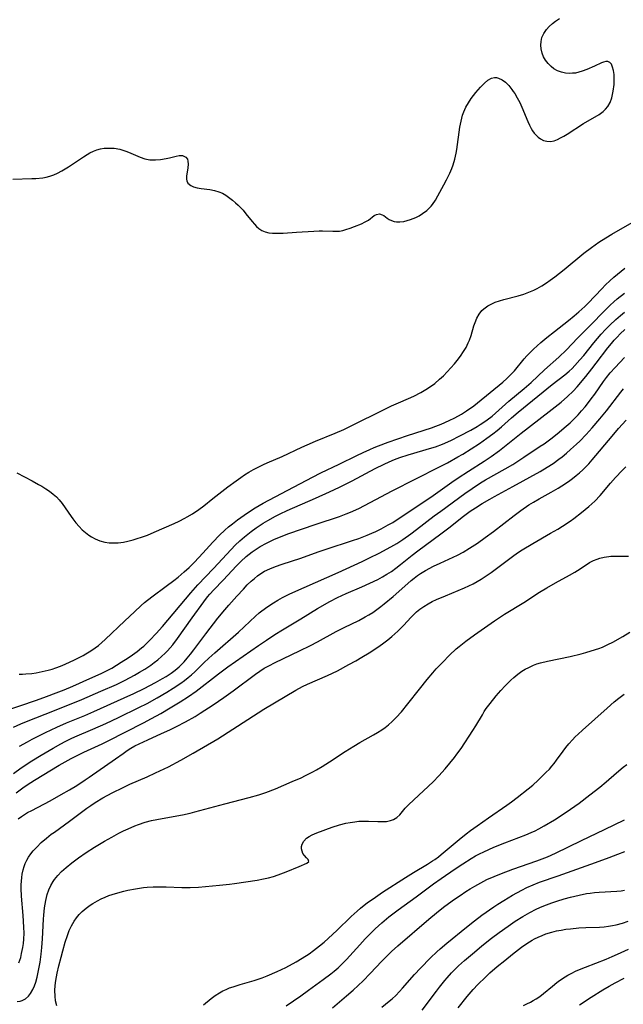
# Model space of a CAD drawing. Units: inches. Extents: x 2143815 to 2149228, y 240612 to 246044.
# Drawn here: x 2145676 to 2145771, y 241807 to 241960 of the extents above; entities that cross this region are included whole.
import ezdxf

# ---------------------------------------------------------------- set-up
doc = ezdxf.new("R2010")
doc.units = ezdxf.units.IN
doc.header["$MEASUREMENT"] = 0
doc.layers.add('c_34_T12S_R21E', color=178, linetype='Continuous')

msp = doc.modelspace()

# ---------------------------------------------------------------- linework, layer by layer
at = {"layer": 'c_34_T12S_R21E'}
for points in [[(2145675.45, 241935.58, 802), (2145678.38, 241935.68, 802), (2145679.01, 241935.71, 802), (2145680.08, 241935.83, 802), (2145680.64, 241935.93, 802), (2145681.18, 241936.06, 802), (2145681.8, 241936.27, 802), (2145682.4, 241936.53, 802), (2145683.06, 241936.89, 802), (2145684.1, 241937.54, 802), (2145686.43, 241939.08, 802), (2145687.02, 241939.46, 802), (2145687.42, 241939.69, 802), (2145688.02, 241939.98, 802), (2145688.55, 241940.17, 802), (2145689.1, 241940.32, 802), (2145689.67, 241940.42, 802), (2145690.1, 241940.45, 802), (2145690.54, 241940.46, 802), (2145691.24, 241940.41, 802), (2145692.09, 241940.26, 802), (2145693.05, 241939.98, 802), (2145693.44, 241939.83, 802), (2145695.29, 241939.03, 802), (2145695.99, 241938.79, 802), (2145696.79, 241938.62, 802), (2145697.68, 241938.6, 802), (2145698.47, 241938.67, 802), (2145699.35, 241938.83, 802), (2145699.88, 241938.94, 802), (2145700.89, 241939.19, 802), (2145701.36, 241939.28, 802), (2145701.87, 241939.27, 802), (2145702.39, 241939.04, 802), (2145702.64, 241938.71, 802), (2145702.73, 241938.41, 802), (2145702.77, 241937.94, 802), (2145702.73, 241937.36, 802), (2145702.51, 241936.09, 802), (2145702.49, 241935.62, 802), (2145702.54, 241935.33, 802), (2145702.74, 241934.96, 802), (2145703.17, 241934.6, 802), (2145703.6, 241934.41, 802), (2145704.16, 241934.27, 802), (2145704.78, 241934.16, 802), (2145706.14, 241933.98, 802), (2145706.85, 241933.83, 802), (2145707.56, 241933.63, 802), (2145708.1, 241933.39, 802), (2145708.63, 241933.08, 802), (2145709.03, 241932.81, 802), (2145709.67, 241932.32, 802), (2145710.16, 241931.9, 802), (2145710.57, 241931.53, 802), (2145710.97, 241931.14, 802), (2145711.34, 241930.75, 802), (2145711.78, 241930.21, 802), (2145712.76, 241928.97, 802), (2145713.09, 241928.58, 802), (2145713.43, 241928.22, 802), (2145713.79, 241927.9, 802), (2145714.27, 241927.59, 802), (2145714.78, 241927.37, 802), (2145715.33, 241927.24, 802), (2145715.91, 241927.18, 802), (2145716.51, 241927.17, 802), (2145717.56, 241927.19, 802), (2145719.65, 241927.31, 802), (2145722.35, 241927.51, 802), (2145723.19, 241927.55, 802), (2145723.71, 241927.55, 802), (2145725.34, 241927.48, 802), (2145725.86, 241927.48, 802), (2145726.37, 241927.51, 802), (2145726.87, 241927.6, 802), (2145727.37, 241927.73, 802), (2145728.04, 241927.95, 802), (2145728.7, 241928.2, 802), (2145729.78, 241928.65, 802), (2145730.37, 241928.93, 802), (2145730.89, 241929.22, 802), (2145731.79, 241929.92, 802), (2145732.13, 241930.11, 802), (2145732.62, 241930.17, 802), (2145733.03, 241930.05, 802), (2145733.27, 241929.91, 802), (2145733.79, 241929.52, 802), (2145734.1, 241929.32, 802), (2145734.48, 241929.14, 802), (2145734.91, 241929.01, 802), (2145735.25, 241928.96, 802), (2145735.77, 241928.94, 802), (2145736.37, 241929.02, 802), (2145736.91, 241929.14, 802), (2145737.45, 241929.3, 802), (2145737.86, 241929.45, 802), (2145738.26, 241929.62, 802), (2145738.8, 241929.9, 802), (2145739.32, 241930.23, 802), (2145739.97, 241930.72, 802), (2145740.64, 241931.37, 802), (2145740.87, 241931.65, 802), (2145741.31, 241932.3, 802), (2145741.7, 241932.99, 802), (2145742.63, 241934.69, 802), (2145743.05, 241935.47, 802), (2145743.56, 241936.52, 802), (2145743.86, 241937.25, 802), (2145744.07, 241937.81, 802), (2145744.35, 241938.71, 802), (2145744.57, 241939.63, 802), (2145744.68, 241940.25, 802), (2145745.14, 241943.71, 802), (2145745.32, 241944.66, 802), (2145745.57, 241945.58, 802), (2145745.75, 241946.08, 802), (2145746.07, 241946.81, 802), (2145746.46, 241947.5, 802), (2145746.91, 241948.18, 802), (2145747.62, 241949.1, 802), (2145748.34, 241949.95, 802), (2145748.99, 241950.6, 802), (2145749.52, 241951.02, 802), (2145750.09, 241951.34, 802), (2145750.52, 241951.46, 802), (2145750.87, 241951.45, 802), (2145751.18, 241951.36, 802), (2145751.71, 241951.1, 802), (2145752.24, 241950.71, 802), (2145752.75, 241950.2, 802), (2145753.24, 241949.6, 802), (2145753.46, 241949.29, 802), (2145753.68, 241948.96, 802), (2145754.09, 241948.28, 802), (2145754.46, 241947.55, 802), (2145754.79, 241946.83, 802), (2145755.71, 241944.61, 802), (2145755.97, 241944.03, 802), (2145756.26, 241943.5, 802), (2145756.46, 241943.16, 802), (2145756.73, 241942.78, 802), (2145757.03, 241942.44, 802), (2145757.36, 241942.14, 802), (2145757.71, 241941.89, 802), (2145758.2, 241941.65, 802), (2145758.71, 241941.51, 802), (2145759.27, 241941.48, 802), (2145759.84, 241941.59, 802), (2145760.34, 241941.78, 802), (2145760.85, 241942.03, 802), (2145761.36, 241942.32, 802), (2145761.89, 241942.64, 802), (2145764.41, 241944.29, 802), (2145766.84, 241945.71, 802), (2145767.49, 241946.18, 802), (2145767.86, 241946.51, 802), (2145768.23, 241946.96, 802), (2145768.56, 241947.54, 802), (2145768.81, 241948.29, 802), (2145769.03, 241949.34, 802), (2145769.17, 241950.37, 802), (2145769.22, 241951.11, 802), (2145769.22, 241951.53, 802), (2145769.19, 241951.94, 802), (2145769.1, 241952.54, 802), (2145768.96, 241953.08, 802), (2145768.76, 241953.52, 802), (2145768.5, 241953.82, 802), (2145768.21, 241953.97, 802), (2145767.9, 241953.97, 802), (2145767.53, 241953.87, 802), (2145767.21, 241953.73, 802), (2145766.13, 241953.21, 802), (2145764.93, 241952.7, 802), (2145764.21, 241952.43, 802), (2145763.68, 241952.27, 802), (2145763.14, 241952.16, 802), (2145762.71, 241952.11, 802), (2145762.28, 241952.1, 802), (2145761.61, 241952.16, 802), (2145760.98, 241952.3, 802), (2145760.38, 241952.52, 802), (2145759.81, 241952.82, 802), (2145759.36, 241953.16, 802), (2145758.89, 241953.62, 802), (2145758.49, 241954.14, 802), (2145758.2, 241954.67, 802), (2145757.98, 241955.23, 802), (2145757.8, 241955.93, 802), (2145757.76, 241956.51, 802), (2145757.79, 241957.09, 802), (2145757.93, 241957.7, 802), (2145758.22, 241958.34, 802), (2145758.62, 241958.93, 802), (2145759.06, 241959.42, 802), (2145759.56, 241959.87, 802), (2145760.05, 241960.25, 802), (2145760.68, 241960.67, 802)], [(2145676.04, 241889.81, 804), (2145678.43, 241888.55, 804), (2145679.45, 241887.99, 804), (2145679.97, 241887.68, 804), (2145680.56, 241887.31, 804), (2145681.13, 241886.92, 804), (2145681.71, 241886.47, 804), (2145682.21, 241886.03, 804), (2145682.67, 241885.56, 804), (2145683.14, 241884.98, 804), (2145683.59, 241884.34, 804), (2145684.51, 241882.96, 804), (2145684.76, 241882.62, 804), (2145685.25, 241881.99, 804), (2145685.78, 241881.39, 804), (2145686.25, 241880.91, 804), (2145686.75, 241880.47, 804), (2145687.27, 241880.07, 804), (2145687.69, 241879.8, 804), (2145688.27, 241879.49, 804), (2145688.98, 241879.19, 804), (2145689.77, 241878.97, 804), (2145690.46, 241878.86, 804), (2145691.15, 241878.84, 804), (2145691.86, 241878.88, 804), (2145692.68, 241878.99, 804), (2145693.36, 241879.13, 804), (2145694.17, 241879.33, 804), (2145694.82, 241879.52, 804), (2145695.47, 241879.73, 804), (2145696.4, 241880.08, 804), (2145697.48, 241880.52, 804), (2145700.57, 241881.88, 804), (2145701.37, 241882.26, 804), (2145702.23, 241882.7, 804), (2145702.62, 241882.91, 804), (2145703.45, 241883.41, 804), (2145704.45, 241884.09, 804), (2145705.22, 241884.65, 804), (2145706.61, 241885.76, 804), (2145708.97, 241887.58, 804), (2145710.24, 241888.54, 804), (2145710.96, 241889.06, 804), (2145711.54, 241889.45, 804), (2145712.24, 241889.89, 804), (2145712.95, 241890.31, 804), (2145713.77, 241890.74, 804), (2145714.49, 241891.08, 804), (2145715.1, 241891.35, 804), (2145717.43, 241892.32, 804), (2145720.47, 241893.77, 804), (2145721.31, 241894.16, 804), (2145722.6, 241894.7, 804), (2145725.69, 241895.95, 804), (2145727.03, 241896.55, 804), (2145734.49, 241900.23, 804), (2145735.57, 241900.72, 804), (2145737.14, 241901.39, 804), (2145737.98, 241901.77, 804), (2145739.07, 241902.33, 804), (2145739.81, 241902.77, 804), (2145740.55, 241903.26, 804), (2145741.21, 241903.74, 804), (2145741.98, 241904.39, 804), (2145742.56, 241904.94, 804), (2145743.72, 241906.15, 804), (2145744.3, 241906.8, 804), (2145744.73, 241907.31, 804), (2145745.23, 241907.99, 804), (2145745.7, 241908.69, 804), (2145746.09, 241909.36, 804), (2145746.43, 241910.04, 804), (2145746.61, 241910.47, 804), (2145746.87, 241911.21, 804), (2145747.33, 241912.71, 804), (2145747.52, 241913.26, 804), (2145747.8, 241913.92, 804), (2145748.14, 241914.54, 804), (2145748.57, 241915.09, 804), (2145748.87, 241915.39, 804), (2145749.49, 241915.85, 804), (2145750.2, 241916.22, 804), (2145750.65, 241916.41, 804), (2145751.31, 241916.64, 804), (2145751.98, 241916.82, 804), (2145754.25, 241917.4, 804), (2145755.11, 241917.67, 804), (2145755.63, 241917.85, 804), (2145756.14, 241918.05, 804), (2145756.66, 241918.29, 804), (2145757.17, 241918.54, 804), (2145757.92, 241918.97, 804), (2145758.65, 241919.43, 804), (2145759.23, 241919.83, 804), (2145759.95, 241920.37, 804), (2145761.39, 241921.52, 804), (2145764.46, 241924.04, 804), (2145765.64, 241924.94, 804), (2145766.8, 241925.75, 804), (2145767.9, 241926.44, 804), (2145768.85, 241927.01, 804), (2145773.07, 241929.45, 804)], [(2145676.4, 241858.36, 806), (2145676.93, 241858.38, 806), (2145677.46, 241858.41, 806), (2145678.41, 241858.5, 806), (2145679.04, 241858.59, 806), (2145679.99, 241858.77, 806), (2145680.93, 241858.99, 806), (2145681.54, 241859.16, 806), (2145682.12, 241859.36, 806), (2145682.85, 241859.63, 806), (2145683.57, 241859.93, 806), (2145685.02, 241860.59, 806), (2145686.38, 241861.29, 806), (2145686.82, 241861.53, 806), (2145687.59, 241862, 806), (2145688.26, 241862.47, 806), (2145688.78, 241862.87, 806), (2145689.28, 241863.3, 806), (2145689.83, 241863.79, 806), (2145692.88, 241866.71, 806), (2145694.38, 241868.11, 806), (2145695.45, 241869.08, 806), (2145695.98, 241869.53, 806), (2145697.09, 241870.43, 806), (2145699.33, 241872.09, 806), (2145700.55, 241873.01, 806), (2145701.2, 241873.52, 806), (2145702.16, 241874.32, 806), (2145702.91, 241875.01, 806), (2145703.74, 241875.85, 806), (2145705.07, 241877.27, 806), (2145706.61, 241878.99, 806), (2145707.65, 241880.05, 806), (2145708.48, 241880.82, 806), (2145709.08, 241881.35, 806), (2145709.69, 241881.85, 806), (2145710.46, 241882.44, 806), (2145711.48, 241883.17, 806), (2145712.62, 241883.94, 806), (2145713.2, 241884.31, 806), (2145714.45, 241885.04, 806), (2145717.32, 241886.55, 806), (2145722.14, 241889.13, 806), (2145723.47, 241889.81, 806), (2145726.32, 241891.13, 806), (2145729.05, 241892.49, 806), (2145730.06, 241892.97, 806), (2145731.07, 241893.43, 806), (2145731.77, 241893.72, 806), (2145732.46, 241894, 806), (2145733.93, 241894.55, 806), (2145736.96, 241895.61, 806), (2145740.71, 241896.82, 806), (2145741.36, 241897.05, 806), (2145742.22, 241897.38, 806), (2145743.49, 241897.93, 806), (2145744.35, 241898.35, 806), (2145745.38, 241898.93, 806), (2145746.18, 241899.44, 806), (2145747.29, 241900.24, 806), (2145747.88, 241900.7, 806), (2145751.81, 241903.92, 806), (2145752.48, 241904.51, 806), (2145753.05, 241905.07, 806), (2145753.63, 241905.72, 806), (2145755.16, 241907.56, 806), (2145755.59, 241908.04, 806), (2145756.09, 241908.57, 806), (2145756.62, 241909.08, 806), (2145757.76, 241910.11, 806), (2145758.68, 241910.88, 806), (2145759.89, 241911.84, 806), (2145762.07, 241913.53, 806), (2145762.97, 241914.27, 806), (2145763.67, 241914.89, 806), (2145764.6, 241915.74, 806), (2145765.13, 241916.25, 806), (2145767.26, 241918.51, 806), (2145767.84, 241919.09, 806), (2145768.52, 241919.74, 806), (2145769.12, 241920.29, 806), (2145770.29, 241921.27, 806), (2145770.85, 241921.71, 806)], [(2145673.91, 241852.54, 808), (2145679.1, 241854.32, 808), (2145680.67, 241854.88, 808), (2145682.17, 241855.44, 808), (2145683.44, 241855.95, 808), (2145684.76, 241856.51, 808), (2145687.45, 241857.69, 808), (2145689.2, 241858.49, 808), (2145689.95, 241858.86, 808), (2145690.84, 241859.33, 808), (2145691.6, 241859.77, 808), (2145692.34, 241860.23, 808), (2145693.42, 241860.94, 808), (2145694.11, 241861.41, 808), (2145694.82, 241861.93, 808), (2145695.51, 241862.47, 808), (2145695.84, 241862.75, 808), (2145696.2, 241863.09, 808), (2145696.78, 241863.66, 808), (2145697.78, 241864.72, 808), (2145698.76, 241865.79, 808), (2145703.2, 241871.07, 808), (2145704.28, 241872.3, 808), (2145706.7, 241874.85, 808), (2145709.47, 241877.85, 808), (2145710.1, 241878.49, 808), (2145710.81, 241879.17, 808), (2145711.55, 241879.81, 808), (2145712.58, 241880.63, 808), (2145713.37, 241881.19, 808), (2145714.47, 241881.92, 808), (2145715.18, 241882.35, 808), (2145716.41, 241883.03, 808), (2145717.11, 241883.39, 808), (2145718.22, 241883.91, 808), (2145722.63, 241885.82, 808), (2145724.82, 241886.82, 808), (2145726.37, 241887.55, 808), (2145728.34, 241888.54, 808), (2145731.94, 241890.45, 808), (2145733.35, 241891.15, 808), (2145734.13, 241891.51, 808), (2145734.93, 241891.85, 808), (2145735.78, 241892.17, 808), (2145737.08, 241892.59, 808), (2145740.75, 241893.66, 808), (2145741.31, 241893.85, 808), (2145742.44, 241894.28, 808), (2145743.72, 241894.85, 808), (2145745.13, 241895.54, 808), (2145746.86, 241896.46, 808), (2145747.83, 241897.01, 808), (2145748.31, 241897.3, 808), (2145748.86, 241897.67, 808), (2145749.41, 241898.05, 808), (2145750.18, 241898.65, 808), (2145750.67, 241899.07, 808), (2145752.78, 241900.96, 808), (2145755.14, 241902.94, 808), (2145756.27, 241903.9, 808), (2145758.34, 241905.83, 808), (2145760.55, 241907.82, 808), (2145761.76, 241908.99, 808), (2145763.48, 241910.77, 808), (2145765.63, 241912.94, 808), (2145767.58, 241914.98, 808), (2145768.59, 241915.95, 808), (2145769.14, 241916.45, 808), (2145769.68, 241916.91, 808), (2145770.81, 241917.83, 808)], [(2145675.53, 241850.1, 810), (2145676.66, 241850.62, 810), (2145677.54, 241850.98, 810), (2145681.92, 241852.69, 810), (2145686.17, 241854.43, 810), (2145689.16, 241855.71, 810), (2145691.58, 241856.78, 810), (2145692.92, 241857.42, 810), (2145694.39, 241858.21, 810), (2145695.2, 241858.68, 810), (2145695.99, 241859.16, 810), (2145696.92, 241859.77, 810), (2145697.49, 241860.17, 810), (2145698.04, 241860.6, 810), (2145698.63, 241861.11, 810), (2145699.2, 241861.65, 810), (2145699.55, 241862.02, 810), (2145700.36, 241862.97, 810), (2145701.09, 241863.93, 810), (2145703.39, 241867.14, 810), (2145705.19, 241869.68, 810), (2145705.77, 241870.43, 810), (2145706.14, 241870.87, 810), (2145706.78, 241871.55, 810), (2145708.22, 241873.03, 810), (2145710.3, 241875.28, 810), (2145710.97, 241875.96, 810), (2145711.82, 241876.74, 810), (2145712.76, 241877.47, 810), (2145713.53, 241877.99, 810), (2145714.01, 241878.29, 810), (2145714.99, 241878.83, 810), (2145716.11, 241879.38, 810), (2145716.75, 241879.66, 810), (2145717.4, 241879.93, 810), (2145718.31, 241880.27, 810), (2145722.72, 241881.78, 810), (2145726.34, 241882.97, 810), (2145727.42, 241883.38, 810), (2145728.07, 241883.65, 810), (2145729.36, 241884.24, 810), (2145731.17, 241885.15, 810), (2145734.58, 241886.96, 810), (2145738.25, 241888.87, 810), (2145741.98, 241890.72, 810), (2145743.21, 241891.36, 810), (2145744.84, 241892.26, 810), (2145745.62, 241892.72, 810), (2145746.91, 241893.54, 810), (2145748.17, 241894.38, 810), (2145749.32, 241895.17, 810), (2145750.25, 241895.86, 810), (2145750.94, 241896.4, 810), (2145751.61, 241896.97, 810), (2145753.19, 241898.38, 810), (2145754.22, 241899.25, 810), (2145759.53, 241903.54, 810), (2145761.49, 241905.09, 810), (2145762.16, 241905.66, 810), (2145762.62, 241906.08, 810), (2145763.06, 241906.52, 810), (2145763.86, 241907.39, 810), (2145764.47, 241908.11, 810), (2145766.03, 241910.06, 810), (2145766.6, 241910.74, 810), (2145767.19, 241911.41, 810), (2145767.85, 241912.13, 810), (2145768.54, 241912.83, 810), (2145769.46, 241913.71, 810), (2145770.2, 241914.35, 810), (2145770.78, 241914.83, 810)], [(2145676.48, 241847.12, 812), (2145677.71, 241847.82, 812), (2145678.42, 241848.21, 812), (2145679.68, 241848.86, 812), (2145680.52, 241849.28, 812), (2145682.29, 241850.11, 812), (2145683.78, 241850.76, 812), (2145686.65, 241851.95, 812), (2145688.08, 241852.55, 812), (2145692.8, 241854.66, 812), (2145694.27, 241855.34, 812), (2145695.88, 241856.14, 812), (2145697.65, 241857.07, 812), (2145698.75, 241857.69, 812), (2145699.31, 241858.03, 812), (2145700.09, 241858.54, 812), (2145700.73, 241859.01, 812), (2145701.34, 241859.53, 812), (2145701.71, 241859.88, 812), (2145702.14, 241860.32, 812), (2145702.63, 241860.89, 812), (2145703.11, 241861.48, 812), (2145703.65, 241862.18, 812), (2145705.5, 241864.66, 812), (2145707.41, 241867.11, 812), (2145708.48, 241868.42, 812), (2145709.11, 241869.14, 812), (2145710.38, 241870.55, 812), (2145711.39, 241871.66, 812), (2145711.99, 241872.29, 812), (2145712.61, 241872.89, 812), (2145713.1, 241873.32, 812), (2145713.6, 241873.72, 812), (2145714.23, 241874.16, 812), (2145714.69, 241874.43, 812), (2145715.51, 241874.82, 812), (2145716.38, 241875.17, 812), (2145717.4, 241875.52, 812), (2145720.31, 241876.49, 812), (2145723.04, 241877.48, 812), (2145724.27, 241877.9, 812), (2145728.41, 241879.23, 812), (2145729.36, 241879.56, 812), (2145730.66, 241880.04, 812), (2145731.43, 241880.36, 812), (2145732.04, 241880.64, 812), (2145732.86, 241881.05, 812), (2145733.96, 241881.65, 812), (2145734.66, 241882.06, 812), (2145735.35, 241882.48, 812), (2145736.39, 241883.16, 812), (2145740.99, 241886.26, 812), (2145743.87, 241888.32, 812), (2145744.88, 241889.01, 812), (2145746.48, 241890.06, 812), (2145748.92, 241891.59, 812), (2145750.03, 241892.33, 812), (2145751.32, 241893.27, 812), (2145754.67, 241895.96, 812), (2145759.04, 241899.33, 812), (2145760.93, 241900.82, 812), (2145761.94, 241901.67, 812), (2145762.78, 241902.5, 812), (2145763.4, 241903.18, 812), (2145764.78, 241904.81, 812), (2145765.73, 241905.99, 812), (2145766.41, 241906.87, 812), (2145768.22, 241909.3, 812), (2145768.76, 241909.97, 812), (2145769.2, 241910.48, 812), (2145769.66, 241910.97, 812), (2145770.13, 241911.45, 812), (2145770.84, 241912.13, 812)], [(2145675.51, 241842.88, 814), (2145676.74, 241843.77, 814), (2145678.38, 241844.84, 814), (2145679.83, 241845.72, 814), (2145681.73, 241846.84, 814), (2145682.92, 241847.51, 814), (2145683.59, 241847.88, 814), (2145684.51, 241848.33, 814), (2145685.1, 241848.6, 814), (2145687.88, 241849.78, 814), (2145689.92, 241850.69, 814), (2145691.89, 241851.62, 814), (2145695.09, 241853.17, 814), (2145696.37, 241853.82, 814), (2145697.91, 241854.67, 814), (2145699.42, 241855.56, 814), (2145700.45, 241856.19, 814), (2145701.64, 241856.98, 814), (2145702.2, 241857.39, 814), (2145702.76, 241857.83, 814), (2145703.3, 241858.29, 814), (2145703.8, 241858.75, 814), (2145705.23, 241860.15, 814), (2145706, 241860.88, 814), (2145706.91, 241861.69, 814), (2145710.6, 241864.92, 814), (2145713.24, 241867.42, 814), (2145713.82, 241867.92, 814), (2145714.26, 241868.27, 814), (2145715.18, 241868.93, 814), (2145716.06, 241869.5, 814), (2145716.76, 241869.92, 814), (2145717.47, 241870.31, 814), (2145718.49, 241870.84, 814), (2145719.53, 241871.33, 814), (2145720.84, 241871.92, 814), (2145726.14, 241874.24, 814), (2145729.9, 241875.97, 814), (2145731.02, 241876.51, 814), (2145732.55, 241877.27, 814), (2145733.78, 241877.91, 814), (2145734.83, 241878.5, 814), (2145735.28, 241878.77, 814), (2145736.23, 241879.38, 814), (2145737.47, 241880.25, 814), (2145738.38, 241880.92, 814), (2145741.15, 241883.06, 814), (2145742.17, 241883.83, 814), (2145745.91, 241886.58, 814), (2145747.03, 241887.36, 814), (2145748.35, 241888.2, 814), (2145749.14, 241888.67, 814), (2145752.19, 241890.41, 814), (2145753.37, 241891.11, 814), (2145755.1, 241892.21, 814), (2145757.67, 241893.92, 814), (2145758.26, 241894.33, 814), (2145759.32, 241895.09, 814), (2145760.32, 241895.88, 814), (2145761.7, 241897.05, 814), (2145762.31, 241897.61, 814), (2145762.99, 241898.26, 814), (2145763.56, 241898.85, 814), (2145764.11, 241899.45, 814), (2145764.67, 241900.1, 814), (2145765.21, 241900.77, 814), (2145765.63, 241901.32, 814), (2145766.17, 241902.08, 814), (2145767.51, 241904.01, 814), (2145767.99, 241904.64, 814), (2145768.58, 241905.37, 814), (2145769.35, 241906.24, 814), (2145770.78, 241907.78, 814)], [(2145675.96, 241839.85, 816), (2145677, 241840.64, 816), (2145677.65, 241841.09, 816), (2145678.81, 241841.83, 816), (2145682.65, 241844.16, 816), (2145684.5, 241845.21, 816), (2145685.68, 241845.81, 816), (2145686.51, 241846.21, 816), (2145689.35, 241847.49, 816), (2145690.3, 241847.95, 816), (2145695.81, 241850.78, 816), (2145697.07, 241851.45, 816), (2145698.48, 241852.25, 816), (2145699.97, 241853.12, 816), (2145701.54, 241854.06, 816), (2145702.84, 241854.91, 816), (2145704, 241855.74, 816), (2145707.48, 241858.45, 816), (2145708.94, 241859.54, 816), (2145713.73, 241862.85, 816), (2145714.98, 241863.7, 816), (2145716.29, 241864.56, 816), (2145717.48, 241865.31, 816), (2145720.32, 241867, 816), (2145722.93, 241868.61, 816), (2145724.84, 241869.7, 816), (2145726.07, 241870.34, 816), (2145726.75, 241870.67, 816), (2145727.41, 241870.96, 816), (2145729.84, 241871.99, 816), (2145731.07, 241872.55, 816), (2145732.32, 241873.16, 816), (2145733.06, 241873.57, 816), (2145733.76, 241873.98, 816), (2145734.45, 241874.41, 816), (2145735.17, 241874.91, 816), (2145735.87, 241875.46, 816), (2145737.71, 241876.96, 816), (2145738.58, 241877.64, 816), (2145742.19, 241880.25, 816), (2145743.42, 241881.18, 816), (2145745.71, 241883, 816), (2145746.76, 241883.78, 816), (2145747.57, 241884.34, 816), (2145748.59, 241884.98, 816), (2145749.8, 241885.7, 816), (2145750.53, 241886.1, 816), (2145753.38, 241887.63, 816), (2145757.63, 241890, 816), (2145758.76, 241890.66, 816), (2145759.69, 241891.25, 816), (2145760.59, 241891.9, 816), (2145761.06, 241892.27, 816), (2145761.75, 241892.85, 816), (2145762.41, 241893.42, 816), (2145763.33, 241894.25, 816), (2145763.82, 241894.73, 816), (2145764.82, 241895.74, 816), (2145765.78, 241896.8, 816), (2145766.97, 241898.2, 816), (2145767.98, 241899.47, 816), (2145770.21, 241902.38, 816), (2145770.63, 241902.91, 816)], [(2145676.27, 241835.79, 818), (2145676.79, 241836.17, 818), (2145677.73, 241836.77, 818), (2145678.38, 241837.13, 818), (2145681.26, 241838.64, 818), (2145682.97, 241839.58, 818), (2145684.28, 241840.34, 818), (2145685.39, 241841.02, 818), (2145686.72, 241841.88, 818), (2145687.32, 241842.29, 818), (2145691.44, 241845.17, 818), (2145692.62, 241846.02, 818), (2145693.27, 241846.47, 818), (2145693.81, 241846.81, 818), (2145694.44, 241847.17, 818), (2145695.1, 241847.5, 818), (2145696.46, 241848.13, 818), (2145698.63, 241849.1, 818), (2145699.91, 241849.7, 818), (2145700.96, 241850.22, 818), (2145702.35, 241850.94, 818), (2145703.84, 241851.79, 818), (2145704.64, 241852.29, 818), (2145706.67, 241853.61, 818), (2145708.34, 241854.74, 818), (2145709.77, 241855.77, 818), (2145713.26, 241858.39, 818), (2145713.92, 241858.85, 818), (2145714.64, 241859.3, 818), (2145715.34, 241859.7, 818), (2145716.35, 241860.22, 818), (2145720.15, 241862.01, 818), (2145721.86, 241862.86, 818), (2145722.93, 241863.43, 818), (2145725.86, 241865.01, 818), (2145727.08, 241865.64, 818), (2145729.36, 241866.77, 818), (2145730.36, 241867.3, 818), (2145730.96, 241867.65, 818), (2145731.54, 241868.01, 818), (2145732.18, 241868.44, 818), (2145732.83, 241868.92, 818), (2145733.35, 241869.33, 818), (2145734.75, 241870.51, 818), (2145737.01, 241872.52, 818), (2145737.54, 241872.97, 818), (2145738.03, 241873.37, 818), (2145738.54, 241873.75, 818), (2145739.01, 241874.07, 818), (2145739.77, 241874.53, 818), (2145741.02, 241875.2, 818), (2145742.07, 241875.7, 818), (2145743.42, 241876.31, 818), (2145744.76, 241876.95, 818), (2145745.66, 241877.43, 818), (2145746.64, 241878.02, 818), (2145747.87, 241878.83, 818), (2145749.08, 241879.69, 818), (2145750.36, 241880.65, 818), (2145753.59, 241883.15, 818), (2145754.66, 241883.93, 818), (2145755.9, 241884.78, 818), (2145756.61, 241885.23, 818), (2145757.49, 241885.74, 818), (2145759.38, 241886.78, 818), (2145760.48, 241887.41, 818), (2145761.62, 241888.12, 818), (2145762.27, 241888.58, 818), (2145762.72, 241888.91, 818), (2145763.28, 241889.35, 818), (2145763.8, 241889.8, 818), (2145764.31, 241890.27, 818), (2145764.77, 241890.72, 818), (2145765.22, 241891.19, 818), (2145765.76, 241891.79, 818), (2145768.86, 241895.52, 818), (2145769.87, 241896.69, 818), (2145771.04, 241897.99, 818)], [(2145676.38, 241813.33, 820), (2145676.52, 241813.74, 820), (2145676.65, 241814.18, 820), (2145676.8, 241814.81, 820), (2145676.98, 241815.72, 820), (2145677.07, 241816.37, 820), (2145677.13, 241817.04, 820), (2145677.17, 241817.98, 820), (2145677.16, 241818.89, 820), (2145677.05, 241820.74, 820), (2145676.8, 241823.75, 820), (2145676.75, 241824.96, 820), (2145676.75, 241825.53, 820), (2145676.77, 241826.1, 820), (2145676.81, 241826.64, 820), (2145676.89, 241827.18, 820), (2145677.03, 241827.87, 820), (2145677.18, 241828.37, 820), (2145677.36, 241828.86, 820), (2145677.61, 241829.37, 820), (2145677.89, 241829.85, 820), (2145678.22, 241830.33, 820), (2145678.59, 241830.79, 820), (2145679.15, 241831.41, 820), (2145679.85, 241832.1, 820), (2145680.66, 241832.81, 820), (2145681.4, 241833.39, 820), (2145681.9, 241833.75, 820), (2145684.28, 241835.43, 820), (2145686.98, 241837.45, 820), (2145687.6, 241837.89, 820), (2145688.29, 241838.33, 820), (2145689.48, 241839.06, 820), (2145690.94, 241839.86, 820), (2145692.64, 241840.72, 820), (2145693.68, 241841.22, 820), (2145696.37, 241842.38, 820), (2145697.69, 241842.97, 820), (2145699.68, 241843.94, 820), (2145701.63, 241844.97, 820), (2145703.53, 241846.04, 820), (2145707.38, 241848.28, 820), (2145712.07, 241851.29, 820), (2145714.58, 241852.93, 820), (2145719.55, 241855.9, 820), (2145720.58, 241856.44, 820), (2145721.35, 241856.8, 820), (2145724.5, 241858.17, 820), (2145726.03, 241858.91, 820), (2145727.84, 241859.86, 820), (2145728.92, 241860.47, 820), (2145729.85, 241861.02, 820), (2145730.99, 241861.72, 820), (2145732.34, 241862.59, 820), (2145733.08, 241863.1, 820), (2145733.91, 241863.72, 820), (2145734.55, 241864.25, 820), (2145735.47, 241865.09, 820), (2145736.33, 241865.98, 820), (2145737.54, 241867.28, 820), (2145738.07, 241867.8, 820), (2145738.38, 241868.08, 820), (2145738.9, 241868.52, 820), (2145739.5, 241868.94, 820), (2145740.18, 241869.34, 820), (2145740.83, 241869.69, 820), (2145741.51, 241870.01, 820), (2145742.91, 241870.62, 820), (2145745.85, 241871.83, 820), (2145746.55, 241872.15, 820), (2145747.22, 241872.49, 820), (2145747.85, 241872.83, 820), (2145748.46, 241873.2, 820), (2145749.26, 241873.71, 820), (2145750.03, 241874.24, 820), (2145750.87, 241874.85, 820), (2145753.56, 241876.89, 820), (2145754.29, 241877.39, 820), (2145754.85, 241877.76, 820), (2145756.5, 241878.77, 820), (2145759.29, 241880.35, 820), (2145760.4, 241881.01, 820), (2145761.14, 241881.47, 820), (2145762.33, 241882.27, 820), (2145762.9, 241882.68, 820), (2145764.11, 241883.58, 820), (2145765.23, 241884.51, 820), (2145765.71, 241884.94, 820), (2145766.17, 241885.39, 820), (2145766.99, 241886.27, 820), (2145768.62, 241888.16, 820), (2145769.4, 241889.04, 820), (2145770.44, 241890.13, 820), (2145771.02, 241890.7, 820)], [(2145676.12, 241807.29, 822), (2145676.59, 241807.35, 822), (2145676.9, 241807.45, 822), (2145677.41, 241807.73, 822), (2145677.86, 241808.13, 822), (2145678.2, 241808.57, 822), (2145678.55, 241809.2, 822), (2145678.8, 241809.76, 822), (2145679.01, 241810.35, 822), (2145679.22, 241811.08, 822), (2145679.34, 241811.61, 822), (2145679.45, 241812.15, 822), (2145679.67, 241813.43, 822), (2145679.84, 241814.7, 822), (2145679.96, 241815.71, 822), (2145680.06, 241817.09, 822), (2145680.19, 241820.13, 822), (2145680.24, 241820.76, 822), (2145680.36, 241821.92, 822), (2145680.45, 241822.5, 822), (2145680.56, 241823.08, 822), (2145680.79, 241823.99, 822), (2145681.05, 241824.73, 822), (2145681.37, 241825.43, 822), (2145681.72, 241826.04, 822), (2145681.92, 241826.33, 822), (2145682.44, 241826.97, 822), (2145683.03, 241827.58, 822), (2145683.72, 241828.2, 822), (2145684.63, 241828.93, 822), (2145685.69, 241829.71, 822), (2145686.87, 241830.53, 822), (2145688.16, 241831.37, 822), (2145689.73, 241832.3, 822), (2145690.88, 241832.96, 822), (2145691.97, 241833.56, 822), (2145692.69, 241833.92, 822), (2145693.41, 241834.27, 822), (2145694.46, 241834.72, 822), (2145695, 241834.93, 822), (2145696.06, 241835.28, 822), (2145697.03, 241835.53, 822), (2145697.87, 241835.71, 822), (2145698.72, 241835.87, 822), (2145701.86, 241836.45, 822), (2145703.08, 241836.71, 822), (2145703.8, 241836.88, 822), (2145705.38, 241837.3, 822), (2145708.47, 241838.17, 822), (2145712.3, 241839.12, 822), (2145713.8, 241839.54, 822), (2145714.9, 241839.92, 822), (2145716.37, 241840.5, 822), (2145718.99, 241841.61, 822), (2145720.38, 241842.22, 822), (2145721.07, 241842.55, 822), (2145722.19, 241843.12, 822), (2145722.77, 241843.43, 822), (2145723.67, 241843.96, 822), (2145724.82, 241844.68, 822), (2145727.23, 241846.29, 822), (2145728.59, 241847.16, 822), (2145729.55, 241847.72, 822), (2145731.66, 241848.9, 822), (2145732.29, 241849.27, 822), (2145732.96, 241849.71, 822), (2145733.49, 241850.08, 822), (2145734, 241850.49, 822), (2145734.6, 241851.01, 822), (2145735.21, 241851.61, 822), (2145736.05, 241852.52, 822), (2145737.03, 241853.73, 822), (2145738.82, 241856.06, 822), (2145740.03, 241857.56, 822), (2145740.91, 241858.58, 822), (2145741.46, 241859.19, 822), (2145742.4, 241860.19, 822), (2145743.53, 241861.34, 822), (2145744.57, 241862.32, 822), (2145745.03, 241862.71, 822), (2145746.05, 241863.52, 822), (2145747.4, 241864.51, 822), (2145750.53, 241866.72, 822), (2145751.31, 241867.23, 822), (2145752.1, 241867.73, 822), (2145755.1, 241869.56, 822), (2145757.56, 241871.15, 822), (2145758.71, 241871.86, 822), (2145760.03, 241872.64, 822), (2145762.23, 241873.82, 822), (2145763.06, 241874.29, 822), (2145763.91, 241874.82, 822), (2145765.36, 241875.78, 822), (2145765.99, 241876.12, 822), (2145766.53, 241876.34, 822), (2145766.98, 241876.49, 822), (2145767.66, 241876.64, 822), (2145768.36, 241876.74, 822), (2145768.65, 241876.77, 822), (2145769.14, 241876.79, 822), (2145771.45, 241876.81, 822)], [(2145682.27, 241806.63, 824), (2145682.1, 241807.42, 824), (2145682.01, 241808.13, 824), (2145681.99, 241809, 824), (2145682.04, 241809.78, 824), (2145682.14, 241810.57, 824), (2145682.35, 241811.72, 824), (2145682.61, 241812.87, 824), (2145682.95, 241814.22, 824), (2145683.22, 241815.23, 824), (2145683.6, 241816.55, 824), (2145683.94, 241817.6, 824), (2145684.23, 241818.37, 824), (2145684.56, 241819.1, 824), (2145684.98, 241819.83, 824), (2145685.36, 241820.37, 824), (2145685.79, 241820.88, 824), (2145686.26, 241821.35, 824), (2145686.87, 241821.87, 824), (2145687.51, 241822.35, 824), (2145687.9, 241822.6, 824), (2145688.61, 241823.01, 824), (2145689.22, 241823.32, 824), (2145689.84, 241823.6, 824), (2145690.39, 241823.82, 824), (2145690.9, 241824, 824), (2145691.41, 241824.17, 824), (2145692.76, 241824.54, 824), (2145693.36, 241824.68, 824), (2145694.54, 241824.9, 824), (2145695.82, 241825.07, 824), (2145696.35, 241825.12, 824), (2145697.3, 241825.18, 824), (2145698.65, 241825.21, 824), (2145699.36, 241825.2, 824), (2145701.78, 241825.1, 824), (2145703.06, 241825.1, 824), (2145704.36, 241825.17, 824), (2145707.64, 241825.44, 824), (2145709.21, 241825.6, 824), (2145709.97, 241825.7, 824), (2145713.52, 241826.24, 824), (2145714.53, 241826.43, 824), (2145715.3, 241826.62, 824), (2145716.05, 241826.82, 824), (2145716.78, 241827.06, 824), (2145718.07, 241827.55, 824), (2145720.05, 241828.38, 824), (2145721.27, 241828.87, 824), (2145721.6, 241829.15, 824), (2145721.48, 241829.47, 824), (2145721.2, 241829.74, 824), (2145720.89, 241830.07, 824), (2145720.67, 241830.4, 824), (2145720.52, 241830.76, 824), (2145720.44, 241831.14, 824), (2145720.45, 241831.5, 824), (2145720.53, 241831.85, 824), (2145720.8, 241832.33, 824), (2145721.24, 241832.77, 824), (2145721.65, 241833.05, 824), (2145722.12, 241833.29, 824), (2145722.85, 241833.61, 824), (2145725.24, 241834.52, 824), (2145726.35, 241834.88, 824), (2145727.35, 241835.13, 824), (2145728.05, 241835.26, 824), (2145728.76, 241835.36, 824), (2145729.38, 241835.42, 824), (2145730.18, 241835.44, 824), (2145730.88, 241835.43, 824), (2145732.33, 241835.37, 824), (2145733.03, 241835.37, 824), (2145733.7, 241835.41, 824), (2145734.33, 241835.53, 824), (2145734.81, 241835.71, 824), (2145735.29, 241835.99, 824), (2145735.77, 241836.43, 824), (2145736.61, 241837.49, 824), (2145737.15, 241838.06, 824), (2145739.45, 241840.16, 824), (2145740.96, 241841.6, 824), (2145741.83, 241842.49, 824), (2145742.82, 241843.61, 824), (2145744.28, 241845.39, 824), (2145744.68, 241845.89, 824), (2145745.34, 241846.8, 824), (2145747.18, 241849.58, 824), (2145747.63, 241850.32, 824), (2145748.64, 241852.05, 824), (2145748.94, 241852.53, 824), (2145749.25, 241853.01, 824), (2145749.84, 241853.82, 824), (2145750.81, 241855, 824), (2145751.5, 241855.81, 824), (2145752.21, 241856.58, 824), (2145753.07, 241857.44, 824), (2145753.57, 241857.88, 824), (2145754.15, 241858.35, 824), (2145754.81, 241858.82, 824), (2145755.34, 241859.15, 824), (2145755.89, 241859.44, 824), (2145756.59, 241859.76, 824), (2145757.15, 241859.97, 824), (2145757.72, 241860.14, 824), (2145758.8, 241860.42, 824), (2145762.34, 241861.14, 824), (2145764.04, 241861.55, 824), (2145764.79, 241861.75, 824), (2145765.61, 241862, 824), (2145766.79, 241862.39, 824), (2145767.35, 241862.61, 824), (2145768.2, 241862.98, 824), (2145769, 241863.38, 824), (2145770.52, 241864.26, 824), (2145771.63, 241864.94, 824)], [(2145705.14, 241806.77, 826), (2145706.35, 241807.78, 826), (2145706.98, 241808.25, 826), (2145707.65, 241808.68, 826), (2145708.16, 241808.95, 826), (2145708.68, 241809.2, 826), (2145709.23, 241809.42, 826), (2145709.79, 241809.62, 826), (2145710.87, 241809.96, 826), (2145713.04, 241810.6, 826), (2145714.31, 241811.02, 826), (2145715.11, 241811.33, 826), (2145716.62, 241811.97, 826), (2145717.99, 241812.63, 826), (2145719.6, 241813.48, 826), (2145720.56, 241814.05, 826), (2145721.64, 241814.76, 826), (2145722.33, 241815.25, 826), (2145723.27, 241815.98, 826), (2145723.98, 241816.59, 826), (2145725.95, 241818.41, 826), (2145728.18, 241820.55, 826), (2145729.1, 241821.41, 826), (2145729.62, 241821.85, 826), (2145730.2, 241822.32, 826), (2145730.7, 241822.7, 826), (2145731.96, 241823.6, 826), (2145733.07, 241824.35, 826), (2145736.63, 241826.66, 826), (2145737.9, 241827.45, 826), (2145740.1, 241828.74, 826), (2145740.89, 241829.24, 826), (2145741.22, 241829.47, 826), (2145741.79, 241829.9, 826), (2145742.22, 241830.24, 826), (2145745.01, 241832.57, 826), (2145746.1, 241833.45, 826), (2145746.8, 241833.99, 826), (2145747.82, 241834.74, 826), (2145749.58, 241835.98, 826), (2145752.47, 241837.95, 826), (2145753.18, 241838.45, 826), (2145754.09, 241839.13, 826), (2145755.79, 241840.49, 826), (2145756.49, 241841.08, 826), (2145757.35, 241841.86, 826), (2145758.56, 241843.03, 826), (2145759.1, 241843.58, 826), (2145759.48, 241844.01, 826), (2145759.84, 241844.45, 826), (2145760.22, 241844.95, 826), (2145761.24, 241846.38, 826), (2145761.66, 241846.94, 826), (2145762.13, 241847.52, 826), (2145762.7, 241848.15, 826), (2145763.12, 241848.59, 826), (2145763.56, 241849.02, 826), (2145764.26, 241849.66, 826), (2145768.09, 241853.09, 826), (2145769.2, 241854.04, 826), (2145769.93, 241854.63, 826), (2145770.76, 241855.27, 826)], [(2145718.07, 241806.65, 828), (2145720.33, 241808.21, 828), (2145721.55, 241809.08, 828), (2145723.82, 241810.74, 828), (2145725.01, 241811.63, 828), (2145725.54, 241812.06, 828), (2145726.15, 241812.58, 828), (2145726.62, 241813.03, 828), (2145727.45, 241813.87, 828), (2145729.51, 241816.17, 828), (2145730.36, 241817.08, 828), (2145731.42, 241818.15, 828), (2145731.95, 241818.66, 828), (2145732.98, 241819.59, 828), (2145734.08, 241820.51, 828), (2145735.49, 241821.62, 828), (2145738.3, 241823.65, 828), (2145741.03, 241825.66, 828), (2145742.21, 241826.51, 828), (2145744.41, 241828.01, 828), (2145745.58, 241828.79, 828), (2145746.88, 241829.61, 828), (2145747.57, 241830.01, 828), (2145748.21, 241830.35, 828), (2145748.86, 241830.67, 828), (2145750.45, 241831.38, 828), (2145752.16, 241832.08, 828), (2145755.44, 241833.32, 828), (2145756.27, 241833.68, 828), (2145756.86, 241833.95, 828), (2145757.43, 241834.25, 828), (2145758.29, 241834.72, 828), (2145759.87, 241835.66, 828), (2145761.11, 241836.45, 828), (2145762.38, 241837.29, 828), (2145763.72, 241838.25, 828), (2145765.42, 241839.54, 828), (2145766.96, 241840.76, 828), (2145767.97, 241841.6, 828), (2145769.55, 241842.98, 828), (2145770.62, 241843.86, 828), (2145771.18, 241844.28, 828)], [(2145725.25, 241806.34, 830), (2145726.36, 241807.25, 830), (2145727.45, 241808.18, 830), (2145728.48, 241809.1, 830), (2145730.03, 241810.55, 830), (2145731.14, 241811.66, 830), (2145732.97, 241813.6, 830), (2145733.93, 241814.57, 830), (2145734.48, 241815.09, 830), (2145735.48, 241816, 830), (2145740.29, 241820.15, 830), (2145741.48, 241821.13, 830), (2145742.59, 241822, 830), (2145743.38, 241822.59, 830), (2145744.31, 241823.27, 830), (2145745.16, 241823.86, 830), (2145746.07, 241824.47, 830), (2145746.76, 241824.9, 830), (2145747.46, 241825.32, 830), (2145748.39, 241825.83, 830), (2145749.36, 241826.32, 830), (2145750.48, 241826.83, 830), (2145751.61, 241827.28, 830), (2145753.38, 241827.93, 830), (2145757.12, 241829.26, 830), (2145757.96, 241829.57, 830), (2145758.79, 241829.9, 830), (2145760.06, 241830.45, 830), (2145764.12, 241832.43, 830), (2145767.69, 241834.12, 830), (2145770.83, 241835.66, 830)], [(2145732.98, 241806.45, 832), (2145734.11, 241807.34, 832), (2145734.57, 241807.75, 832), (2145735.13, 241808.26, 832), (2145735.71, 241808.86, 832), (2145736.2, 241809.39, 832), (2145738.07, 241811.52, 832), (2145738.99, 241812.51, 832), (2145740.53, 241814.1, 832), (2145741.54, 241815.07, 832), (2145742.05, 241815.54, 832), (2145743.1, 241816.43, 832), (2145746.18, 241818.92, 832), (2145747.41, 241819.87, 832), (2145748.58, 241820.76, 832), (2145750.43, 241822.08, 832), (2145751.04, 241822.49, 832), (2145752, 241823.09, 832), (2145753.36, 241823.89, 832), (2145754.82, 241824.69, 832), (2145755.58, 241825.08, 832), (2145756.56, 241825.53, 832), (2145757.53, 241825.9, 832), (2145760.47, 241826.9, 832), (2145766.26, 241828.98, 832), (2145768.39, 241829.75, 832), (2145769.77, 241830.27, 832), (2145770.85, 241830.71, 832)], [(2145739.27, 241805.98, 834), (2145741.47, 241808.91, 834), (2145741.95, 241809.53, 834), (2145742.8, 241810.58, 834), (2145743.16, 241811.01, 834), (2145743.84, 241811.76, 834), (2145744.93, 241812.85, 834), (2145745.86, 241813.7, 834), (2145747.39, 241815.03, 834), (2145748.58, 241816.01, 834), (2145750.05, 241817.17, 834), (2145751.25, 241818.06, 834), (2145752.69, 241819.08, 834), (2145753.78, 241819.82, 834), (2145754.95, 241820.57, 834), (2145756.05, 241821.21, 834), (2145757.05, 241821.71, 834), (2145757.58, 241821.96, 834), (2145758.21, 241822.23, 834), (2145759.45, 241822.7, 834), (2145760.25, 241822.97, 834), (2145761.41, 241823.32, 834), (2145762.41, 241823.6, 834), (2145763.73, 241823.92, 834), (2145764.9, 241824.14, 834), (2145765.45, 241824.22, 834), (2145766.15, 241824.31, 834), (2145766.84, 241824.37, 834), (2145769.59, 241824.53, 834), (2145770.29, 241824.59, 834), (2145770.79, 241824.66, 834)], [(2145744.85, 241806.32, 836), (2145746.26, 241808.07, 836), (2145747.21, 241809.17, 836), (2145747.93, 241809.94, 836), (2145749.13, 241811.13, 836), (2145749.83, 241811.77, 836), (2145750.95, 241812.75, 836), (2145752.13, 241813.72, 836), (2145753.35, 241814.7, 836), (2145754.77, 241815.79, 836), (2145755.58, 241816.35, 836), (2145756.4, 241816.86, 836), (2145756.78, 241817.07, 836), (2145757.36, 241817.36, 836), (2145757.96, 241817.62, 836), (2145758.56, 241817.85, 836), (2145759.5, 241818.14, 836), (2145760.2, 241818.31, 836), (2145760.91, 241818.45, 836), (2145761.68, 241818.58, 836), (2145762.4, 241818.67, 836), (2145763.67, 241818.79, 836), (2145764.8, 241818.86, 836), (2145766.92, 241818.93, 836), (2145767.63, 241818.97, 836), (2145768.33, 241819.05, 836), (2145768.93, 241819.15, 836), (2145769.53, 241819.28, 836), (2145770.48, 241819.53, 836), (2145771.36, 241819.82, 836)], [(2145755.04, 241806.67, 838), (2145755.59, 241806.92, 838), (2145756.13, 241807.19, 838), (2145756.58, 241807.44, 838), (2145757.01, 241807.7, 838), (2145757.6, 241808.1, 838), (2145758.18, 241808.54, 838), (2145759.57, 241809.72, 838), (2145760.26, 241810.28, 838), (2145760.67, 241810.58, 838), (2145761.53, 241811.15, 838), (2145761.98, 241811.42, 838), (2145762.58, 241811.74, 838), (2145763.19, 241812.03, 838), (2145764.07, 241812.41, 838), (2145764.74, 241812.68, 838), (2145767.93, 241813.91, 838), (2145768.88, 241814.31, 838), (2145769.71, 241814.67, 838), (2145771.44, 241815.48, 838)], [(2145763.77, 241806.8, 840), (2145765.6, 241807.99, 840), (2145767.43, 241809.12, 840), (2145768.44, 241809.71, 840), (2145769.34, 241810.21, 840), (2145770.74, 241810.94, 840)]]:
    msp.add_polyline3d(points, dxfattribs=at)

doc.saveas('drawing.dxf')
